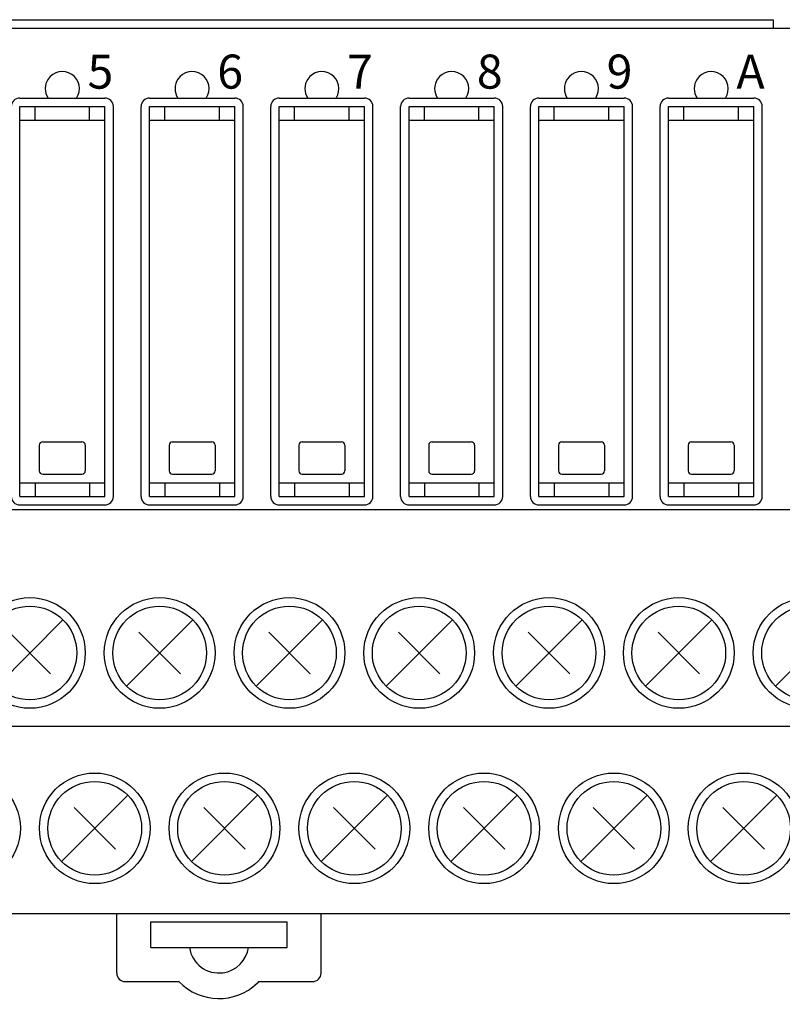
# Model space of a CAD drawing. Extents: x -13 to 223, y 60 to 238.
# Drawn here: x 55 to 100, y 116 to 174 of the extents above; entities that cross this region are included whole.
import ezdxf

# ---------------------------------------------------------------- set-up
doc = ezdxf.new("R2010")
doc.units = 0
doc.header["$MEASUREMENT"] = 0
doc.layers.add('GR1-1-1', color=7, linetype='CONTINUOUS')

msp = doc.modelspace()

# ---------------------------------------------------------------- linework, layer by layer
at = {"layer": 'GR1-1-1', "color": 29}
for points in [[(34.166, 173.924), (99.103, 173.924)], [(99.103, 173.924), (99.103, 173.424)], [(-12.289, 173.424), (145.558, 173.424)], [(54.906, 169.328), (57.404, 169.328)], [(57.404, 169.328), (59.901, 169.328)], [(62.519, 169.328), (65.016, 169.328)], [(65.016, 169.328), (67.514, 169.328)], [(70.131, 169.328), (72.629, 169.328)], [(72.629, 169.328), (75.127, 169.328)], [(77.744, 169.328), (80.242, 169.328)], [(80.242, 169.328), (82.739, 169.328)], [(85.357, 169.328), (87.854, 169.328)], [(87.854, 169.328), (90.352, 169.328)], [(92.969, 169.328), (95.467, 169.328)], [(95.467, 169.328), (97.964, 169.328)], [(54.906, 168.828), (59.901, 168.828)], [(54.906, 145.951), (54.906, 168.828)], [(55.805, 168.029), (55.805, 168.828)], [(59.002, 168.029), (59.002, 168.828)], [(59.901, 145.951), (59.901, 168.828)], [(60.401, 145.951), (60.401, 168.828)], [(62.019, 145.951), (62.019, 168.828)], [(62.519, 168.828), (67.514, 168.828)], [(62.519, 145.951), (62.519, 168.828)], [(63.418, 168.029), (63.418, 168.828)], [(66.615, 168.029), (66.615, 168.828)], [(67.514, 145.951), (67.514, 168.828)], [(68.013, 145.951), (68.013, 168.828)], [(69.632, 145.951), (69.632, 168.828)], [(70.131, 168.828), (75.127, 168.828)], [(70.131, 145.951), (70.131, 168.828)], [(71.031, 168.029), (71.031, 168.828)], [(74.227, 168.029), (74.227, 168.828)], [(75.127, 145.951), (75.127, 168.828)], [(75.626, 145.951), (75.626, 168.828)], [(77.244, 145.951), (77.244, 168.828)], [(77.744, 168.828), (82.739, 168.828)], [(77.744, 145.951), (77.744, 168.828)], [(78.643, 168.029), (78.643, 168.828)], [(81.84, 168.029), (81.84, 168.828)], [(82.739, 145.951), (82.739, 168.828)], [(83.239, 145.951), (83.239, 168.828)], [(84.857, 145.951), (84.857, 168.828)], [(85.357, 168.828), (90.352, 168.828)], [(85.357, 145.951), (85.357, 168.828)], [(86.256, 168.029), (86.256, 168.828)], [(89.453, 168.029), (89.453, 168.828)], [(90.352, 145.951), (90.352, 168.828)], [(90.851, 145.951), (90.851, 168.828)], [(92.47, 145.951), (92.47, 168.828)], [(92.969, 168.828), (97.964, 168.828)], [(92.969, 145.951), (92.969, 168.828)], [(93.868, 168.029), (93.868, 168.828)], [(97.065, 168.029), (97.065, 168.828)], [(97.964, 145.951), (97.964, 168.828)], [(98.464, 145.951), (98.464, 168.828)], [(54.906, 168.029), (59.901, 168.029)], [(62.519, 168.029), (67.514, 168.029)], [(70.131, 168.029), (75.127, 168.029)], [(77.744, 168.029), (82.739, 168.029)], [(85.357, 168.029), (90.352, 168.029)], [(92.969, 168.029), (97.964, 168.029)], [(56.255, 149.148), (58.553, 149.148)], [(63.867, 149.148), (66.165, 149.148)], [(71.48, 149.148), (73.778, 149.148)], [(79.093, 149.148), (81.39, 149.148)], [(86.705, 149.148), (89.003, 149.148)], [(94.318, 149.148), (96.616, 149.148)], [(56.055, 148.948), (56.055, 147.449)], [(58.753, 148.948), (58.753, 147.449)], [(63.668, 148.948), (63.668, 147.449)], [(66.365, 148.948), (66.365, 147.449)], [(71.28, 148.948), (71.28, 147.449)], [(73.978, 148.948), (73.978, 147.449)], [(78.893, 148.948), (78.893, 147.449)], [(81.59, 148.948), (81.59, 147.449)], [(86.506, 148.948), (86.506, 147.449)], [(89.203, 148.948), (89.203, 147.449)], [(94.118, 148.948), (94.118, 147.449)], [(96.816, 148.948), (96.816, 147.449)], [(56.255, 147.249), (58.553, 147.249)], [(63.867, 147.249), (66.165, 147.249)], [(71.48, 147.249), (73.778, 147.249)], [(79.093, 147.249), (81.39, 147.249)], [(86.705, 147.249), (89.003, 147.249)], [(94.318, 147.249), (96.616, 147.249)], [(54.906, 146.75), (59.901, 146.75)], [(55.805, 146.75), (55.805, 145.951)], [(59.002, 146.75), (59.002, 145.951)], [(62.519, 146.75), (67.514, 146.75)], [(63.418, 146.75), (63.418, 145.951)], [(66.615, 146.75), (66.615, 145.951)], [(70.131, 146.75), (75.127, 146.75)], [(71.031, 146.75), (71.031, 145.951)], [(74.227, 146.75), (74.227, 145.951)], [(77.744, 146.75), (82.739, 146.75)], [(78.643, 146.75), (78.643, 145.951)], [(81.84, 146.75), (81.84, 145.951)], [(85.357, 146.75), (90.352, 146.75)], [(86.256, 146.75), (86.256, 145.951)], [(89.453, 146.75), (89.453, 145.951)], [(92.969, 146.75), (97.964, 146.75)], [(93.868, 146.75), (93.868, 145.951)], [(97.065, 146.75), (97.065, 145.951)], [(54.906, 145.951), (59.901, 145.951)], [(62.519, 145.951), (67.514, 145.951)], [(70.131, 145.951), (75.127, 145.951)], [(77.744, 145.951), (82.739, 145.951)], [(85.357, 145.951), (90.352, 145.951)], [(92.969, 145.951), (97.964, 145.951)], [(142.296, 145.152), (2.962, 145.152)], [(54.906, 145.451), (59.901, 145.451)], [(62.519, 145.451), (67.514, 145.451)], [(70.131, 145.451), (75.127, 145.451)], [(77.744, 145.451), (82.739, 145.451)], [(85.357, 145.451), (90.352, 145.451)], [(92.969, 145.451), (97.964, 145.451)], [(53.558, 134.817), (57.443, 138.702)], [(61.171, 134.817), (65.056, 138.702)], [(68.783, 134.817), (72.668, 138.702)], [(76.396, 134.817), (80.281, 138.702)], [(84.008, 134.817), (87.894, 138.702)], [(91.621, 134.817), (95.506, 138.702)], [(99.234, 134.817), (103.119, 138.702)], [(54.283, 137.978), (56.718, 135.542)], [(61.895, 137.978), (64.331, 135.542)], [(69.508, 137.978), (71.944, 135.542)], [(77.121, 137.978), (79.556, 135.542)], [(84.733, 137.978), (87.169, 135.542)], [(92.346, 137.978), (94.782, 135.542)], [(4.46, 132.464), (140.798, 132.464)], [(57.364, 124.527), (61.25, 128.412)], [(64.977, 124.527), (68.862, 128.412)], [(72.589, 124.527), (76.475, 128.412)], [(80.202, 124.527), (84.087, 128.412)], [(87.815, 124.527), (91.7, 128.412)], [(95.427, 124.527), (99.313, 128.412)], [(58.089, 127.687), (60.525, 125.252)], [(65.702, 127.687), (68.137, 125.252)], [(73.314, 127.687), (75.75, 125.252)], [(80.927, 127.687), (83.363, 125.252)], [(88.54, 127.687), (90.975, 125.252)], [(96.152, 127.687), (98.588, 125.252)], [(-12.289, 121.474), (141.297, 121.474)], [(-0.3, 121.474), (145.558, 121.474)], [(4.46, 121.474), (140.798, 121.474)], [(60.596, 117.978), (60.596, 121.474)], [(72.584, 117.978), (72.584, 121.474)], [(62.594, 120.975), (70.586, 120.975)], [(62.594, 119.476), (62.594, 120.975)], [(70.586, 119.476), (70.586, 120.975)], [(62.594, 119.476), (70.586, 119.476)], [(61.095, 117.478), (64.247, 117.478)], [(68.933, 117.478), (72.085, 117.478)]]:
    msp.add_lwpolyline(points, dxfattribs=at)
for points, knots in [([(58.238, 169.328), (58.542, 169.789), (58.414, 170.408), (57.953, 170.712), (57.492, 171.015), (56.873, 170.888), (56.569, 170.427), (56.35, 170.122), (56.35, 169.633), (56.569, 169.328)], [0, 0, 0, 0, 1, 1, 1, 2, 2, 2, 3, 3, 3, 3]), ([(65.851, 169.328), (66.154, 169.789), (66.027, 170.408), (65.566, 170.712), (65.105, 171.015), (64.486, 170.888), (64.182, 170.427), (63.962, 170.122), (63.962, 169.633), (64.182, 169.328)], [0, 0, 0, 0, 1, 1, 1, 2, 2, 2, 3, 3, 3, 3]), ([(73.463, 169.328), (73.767, 169.789), (73.639, 170.408), (73.179, 170.712), (72.718, 171.015), (72.098, 170.888), (71.795, 170.427), (71.575, 170.122), (71.575, 169.633), (71.795, 169.328)], [0, 0, 0, 0, 1, 1, 1, 2, 2, 2, 3, 3, 3, 3]), ([(81.076, 169.328), (81.379, 169.789), (81.252, 170.408), (80.791, 170.712), (80.33, 171.015), (79.711, 170.888), (79.407, 170.427), (79.188, 170.122), (79.188, 169.633), (79.407, 169.328)], [0, 0, 0, 0, 1, 1, 1, 2, 2, 2, 3, 3, 3, 3]), ([(88.689, 169.328), (88.992, 169.789), (88.864, 170.408), (88.404, 170.712), (87.943, 171.015), (87.323, 170.888), (87.02, 170.427), (86.8, 170.122), (86.8, 169.633), (87.02, 169.328)], [0, 0, 0, 0, 1, 1, 1, 2, 2, 2, 3, 3, 3, 3]), ([(96.301, 169.328), (96.605, 169.789), (96.477, 170.408), (96.016, 170.712), (95.555, 171.015), (94.936, 170.888), (94.633, 170.427), (94.413, 170.122), (94.413, 169.633), (94.633, 169.328)], [0, 0, 0, 0, 1, 1, 1, 2, 2, 2, 3, 3, 3, 3]), ([(54.906, 169.328), (54.63, 169.328), (54.407, 169.104), (54.407, 168.828), (54.407, 168.828), (54.407, 168.828), (54.407, 168.828)], [0, 0, 0, 0, 1, 1, 1, 2, 2, 2, 2]), ([(60.401, 168.828), (60.401, 169.104), (60.177, 169.328), (59.901, 169.328), (59.901, 169.328), (59.901, 169.328), (59.901, 169.328)], [0, 0, 0, 0, 1, 1, 1, 2, 2, 2, 2]), ([(62.519, 169.328), (62.243, 169.328), (62.019, 169.104), (62.019, 168.828), (62.019, 168.828), (62.019, 168.828), (62.019, 168.828)], [0, 0, 0, 0, 1, 1, 1, 2, 2, 2, 2]), ([(68.013, 168.828), (68.013, 169.104), (67.79, 169.328), (67.514, 169.328), (67.514, 169.328), (67.514, 169.328), (67.514, 169.328)], [0, 0, 0, 0, 1, 1, 1, 2, 2, 2, 2]), ([(70.131, 169.328), (69.856, 169.328), (69.632, 169.104), (69.632, 168.828), (69.632, 168.828), (69.632, 168.828), (69.632, 168.828)], [0, 0, 0, 0, 1, 1, 1, 2, 2, 2, 2]), ([(75.626, 168.828), (75.626, 169.104), (75.403, 169.328), (75.127, 169.328), (75.127, 169.328), (75.127, 169.328), (75.127, 169.328)], [0, 0, 0, 0, 1, 1, 1, 2, 2, 2, 2]), ([(77.744, 169.328), (77.468, 169.328), (77.244, 169.104), (77.244, 168.828), (77.244, 168.828), (77.244, 168.828), (77.244, 168.828)], [0, 0, 0, 0, 1, 1, 1, 2, 2, 2, 2]), ([(83.239, 168.828), (83.239, 169.104), (83.015, 169.328), (82.739, 169.328), (82.739, 169.328), (82.739, 169.328), (82.739, 169.328)], [0, 0, 0, 0, 1, 1, 1, 2, 2, 2, 2]), ([(85.357, 169.328), (85.081, 169.328), (84.857, 169.104), (84.857, 168.828), (84.857, 168.828), (84.857, 168.828), (84.857, 168.828)], [0, 0, 0, 0, 1, 1, 1, 2, 2, 2, 2]), ([(90.851, 168.828), (90.851, 169.104), (90.628, 169.328), (90.352, 169.328), (90.352, 169.328), (90.352, 169.328), (90.352, 169.328)], [0, 0, 0, 0, 1, 1, 1, 2, 2, 2, 2]), ([(92.969, 169.328), (92.693, 169.328), (92.47, 169.104), (92.47, 168.828), (92.47, 168.828), (92.47, 168.828), (92.47, 168.828)], [0, 0, 0, 0, 1, 1, 1, 2, 2, 2, 2]), ([(98.464, 168.828), (98.464, 169.104), (98.24, 169.328), (97.964, 169.328), (97.964, 169.328), (97.964, 169.328), (97.964, 169.328)], [0, 0, 0, 0, 1, 1, 1, 2, 2, 2, 2]), ([(56.255, 149.148), (56.145, 149.148), (56.055, 149.058), (56.055, 148.948), (56.055, 148.948), (56.055, 148.948), (56.055, 148.948)], [0, 0, 0, 0, 1, 1, 1, 2, 2, 2, 2]), ([(58.753, 148.948), (58.753, 149.058), (58.663, 149.148), (58.553, 149.148), (58.553, 149.148), (58.553, 149.148), (58.553, 149.148)], [0, 0, 0, 0, 1, 1, 1, 2, 2, 2, 2]), ([(63.867, 149.148), (63.757, 149.148), (63.668, 149.058), (63.668, 148.948), (63.668, 148.948), (63.668, 148.948), (63.668, 148.948)], [0, 0, 0, 0, 1, 1, 1, 2, 2, 2, 2]), ([(66.365, 148.948), (66.365, 149.058), (66.276, 149.148), (66.165, 149.148), (66.165, 149.148), (66.165, 149.148), (66.165, 149.148)], [0, 0, 0, 0, 1, 1, 1, 2, 2, 2, 2]), ([(71.48, 149.148), (71.37, 149.148), (71.28, 149.058), (71.28, 148.948), (71.28, 148.948), (71.28, 148.948), (71.28, 148.948)], [0, 0, 0, 0, 1, 1, 1, 2, 2, 2, 2]), ([(73.978, 148.948), (73.978, 149.058), (73.888, 149.148), (73.778, 149.148), (73.778, 149.148), (73.778, 149.148), (73.778, 149.148)], [0, 0, 0, 0, 1, 1, 1, 2, 2, 2, 2]), ([(79.093, 149.148), (78.982, 149.148), (78.893, 149.058), (78.893, 148.948), (78.893, 148.948), (78.893, 148.948), (78.893, 148.948)], [0, 0, 0, 0, 1, 1, 1, 2, 2, 2, 2]), ([(81.59, 148.948), (81.59, 149.058), (81.501, 149.148), (81.39, 149.148), (81.39, 149.148), (81.39, 149.148), (81.39, 149.148)], [0, 0, 0, 0, 1, 1, 1, 2, 2, 2, 2]), ([(86.705, 149.148), (86.595, 149.148), (86.506, 149.058), (86.506, 148.948), (86.506, 148.948), (86.506, 148.948), (86.506, 148.948)], [0, 0, 0, 0, 1, 1, 1, 2, 2, 2, 2]), ([(89.203, 148.948), (89.203, 149.058), (89.113, 149.148), (89.003, 149.148), (89.003, 149.148), (89.003, 149.148), (89.003, 149.148)], [0, 0, 0, 0, 1, 1, 1, 2, 2, 2, 2]), ([(94.318, 149.148), (94.208, 149.148), (94.118, 149.058), (94.118, 148.948), (94.118, 148.948), (94.118, 148.948), (94.118, 148.948)], [0, 0, 0, 0, 1, 1, 1, 2, 2, 2, 2]), ([(96.816, 148.948), (96.816, 149.058), (96.726, 149.148), (96.616, 149.148), (96.616, 149.148), (96.616, 149.148), (96.616, 149.148)], [0, 0, 0, 0, 1, 1, 1, 2, 2, 2, 2]), ([(56.055, 147.449), (56.055, 147.339), (56.145, 147.249), (56.255, 147.249), (56.255, 147.249), (56.255, 147.249), (56.255, 147.249)], [0, 0, 0, 0, 1, 1, 1, 2, 2, 2, 2]), ([(58.553, 147.249), (58.663, 147.249), (58.753, 147.339), (58.753, 147.449), (58.753, 147.449), (58.753, 147.449), (58.753, 147.449)], [0, 0, 0, 0, 1, 1, 1, 2, 2, 2, 2]), ([(63.668, 147.449), (63.668, 147.339), (63.757, 147.249), (63.867, 147.249), (63.867, 147.249), (63.867, 147.249), (63.867, 147.249)], [0, 0, 0, 0, 1, 1, 1, 2, 2, 2, 2]), ([(66.165, 147.249), (66.276, 147.249), (66.365, 147.339), (66.365, 147.449), (66.365, 147.449), (66.365, 147.449), (66.365, 147.449)], [0, 0, 0, 0, 1, 1, 1, 2, 2, 2, 2]), ([(71.28, 147.449), (71.28, 147.339), (71.37, 147.249), (71.48, 147.249), (71.48, 147.249), (71.48, 147.249), (71.48, 147.249)], [0, 0, 0, 0, 1, 1, 1, 2, 2, 2, 2]), ([(73.778, 147.249), (73.888, 147.249), (73.978, 147.339), (73.978, 147.449), (73.978, 147.449), (73.978, 147.449), (73.978, 147.449)], [0, 0, 0, 0, 1, 1, 1, 2, 2, 2, 2]), ([(78.893, 147.449), (78.893, 147.339), (78.982, 147.249), (79.093, 147.249), (79.093, 147.249), (79.093, 147.249), (79.093, 147.249)], [0, 0, 0, 0, 1, 1, 1, 2, 2, 2, 2]), ([(81.39, 147.249), (81.501, 147.249), (81.59, 147.339), (81.59, 147.449), (81.59, 147.449), (81.59, 147.449), (81.59, 147.449)], [0, 0, 0, 0, 1, 1, 1, 2, 2, 2, 2]), ([(86.506, 147.449), (86.506, 147.339), (86.595, 147.249), (86.705, 147.249), (86.705, 147.249), (86.705, 147.249), (86.705, 147.249)], [0, 0, 0, 0, 1, 1, 1, 2, 2, 2, 2]), ([(89.003, 147.249), (89.113, 147.249), (89.203, 147.339), (89.203, 147.449), (89.203, 147.449), (89.203, 147.449), (89.203, 147.449)], [0, 0, 0, 0, 1, 1, 1, 2, 2, 2, 2]), ([(94.118, 147.449), (94.118, 147.339), (94.208, 147.249), (94.318, 147.249), (94.318, 147.249), (94.318, 147.249), (94.318, 147.249)], [0, 0, 0, 0, 1, 1, 1, 2, 2, 2, 2]), ([(96.616, 147.249), (96.726, 147.249), (96.816, 147.339), (96.816, 147.449), (96.816, 147.449), (96.816, 147.449), (96.816, 147.449)], [0, 0, 0, 0, 1, 1, 1, 2, 2, 2, 2]), ([(54.407, 145.951), (54.407, 145.675), (54.63, 145.451), (54.906, 145.451), (54.906, 145.451), (54.906, 145.451), (54.906, 145.451)], [0, 0, 0, 0, 1, 1, 1, 2, 2, 2, 2]), ([(59.901, 145.451), (60.177, 145.451), (60.401, 145.675), (60.401, 145.951), (60.401, 145.951), (60.401, 145.951), (60.401, 145.951)], [0, 0, 0, 0, 1, 1, 1, 2, 2, 2, 2]), ([(62.019, 145.951), (62.019, 145.675), (62.243, 145.451), (62.519, 145.451), (62.519, 145.451), (62.519, 145.451), (62.519, 145.451)], [0, 0, 0, 0, 1, 1, 1, 2, 2, 2, 2]), ([(67.514, 145.451), (67.79, 145.451), (68.013, 145.675), (68.013, 145.951), (68.013, 145.951), (68.013, 145.951), (68.013, 145.951)], [0, 0, 0, 0, 1, 1, 1, 2, 2, 2, 2]), ([(69.632, 145.951), (69.632, 145.675), (69.856, 145.451), (70.131, 145.451), (70.131, 145.451), (70.131, 145.451), (70.131, 145.451)], [0, 0, 0, 0, 1, 1, 1, 2, 2, 2, 2]), ([(75.127, 145.451), (75.403, 145.451), (75.626, 145.675), (75.626, 145.951), (75.626, 145.951), (75.626, 145.951), (75.626, 145.951)], [0, 0, 0, 0, 1, 1, 1, 2, 2, 2, 2]), ([(77.244, 145.951), (77.244, 145.675), (77.468, 145.451), (77.744, 145.451), (77.744, 145.451), (77.744, 145.451), (77.744, 145.451)], [0, 0, 0, 0, 1, 1, 1, 2, 2, 2, 2]), ([(82.739, 145.451), (83.015, 145.451), (83.239, 145.675), (83.239, 145.951), (83.239, 145.951), (83.239, 145.951), (83.239, 145.951)], [0, 0, 0, 0, 1, 1, 1, 2, 2, 2, 2]), ([(84.857, 145.951), (84.857, 145.675), (85.081, 145.451), (85.357, 145.451), (85.357, 145.451), (85.357, 145.451), (85.357, 145.451)], [0, 0, 0, 0, 1, 1, 1, 2, 2, 2, 2]), ([(90.352, 145.451), (90.628, 145.451), (90.851, 145.675), (90.851, 145.951), (90.851, 145.951), (90.851, 145.951), (90.851, 145.951)], [0, 0, 0, 0, 1, 1, 1, 2, 2, 2, 2]), ([(92.47, 145.951), (92.47, 145.675), (92.693, 145.451), (92.969, 145.451), (92.969, 145.451), (92.969, 145.451), (92.969, 145.451)], [0, 0, 0, 0, 1, 1, 1, 2, 2, 2, 2]), ([(97.964, 145.451), (98.24, 145.451), (98.464, 145.675), (98.464, 145.951), (98.464, 145.951), (98.464, 145.951), (98.464, 145.951)], [0, 0, 0, 0, 1, 1, 1, 2, 2, 2, 2]), ([(58.748, 136.759), (58.748, 138.553), (57.294, 140.006), (55.501, 140.006), (53.707, 140.006), (52.254, 138.553), (52.254, 136.759), (52.254, 134.967), (53.707, 133.513), (55.501, 133.513), (57.294, 133.513), (58.748, 134.967), (58.748, 136.759), (58.748, 136.759), (58.748, 136.759), (58.748, 136.759), (58.748, 136.759), (58.748, 136.759), (58.748, 136.759)], [0, 0, 0, 0, 1, 1, 1, 2, 2, 2, 3, 3, 3, 4, 4, 4, 5, 5, 5, 6, 6, 6, 6]), ([(66.36, 136.759), (66.36, 138.553), (64.906, 140.006), (63.113, 140.006), (61.32, 140.006), (59.866, 138.553), (59.866, 136.759), (59.866, 134.967), (61.32, 133.513), (63.113, 133.513), (64.906, 133.513), (66.36, 134.967), (66.36, 136.759), (66.36, 136.759), (66.36, 136.759), (66.36, 136.759), (66.36, 136.759), (66.36, 136.759), (66.36, 136.759)], [0, 0, 0, 0, 1, 1, 1, 2, 2, 2, 3, 3, 3, 4, 4, 4, 5, 5, 5, 6, 6, 6, 6]), ([(73.973, 136.759), (73.973, 138.553), (72.519, 140.006), (70.726, 140.006), (68.933, 140.006), (67.479, 138.553), (67.479, 136.759), (67.479, 134.967), (68.933, 133.513), (70.726, 133.513), (72.519, 133.513), (73.973, 134.967), (73.973, 136.759), (73.973, 136.759), (73.973, 136.759), (73.973, 136.759), (73.973, 136.759), (73.973, 136.759), (73.973, 136.759)], [0, 0, 0, 0, 1, 1, 1, 2, 2, 2, 3, 3, 3, 4, 4, 4, 5, 5, 5, 6, 6, 6, 6]), ([(81.585, 136.759), (81.585, 138.553), (80.132, 140.006), (78.338, 140.006), (76.545, 140.006), (75.092, 138.553), (75.092, 136.759), (75.092, 134.967), (76.545, 133.513), (78.338, 133.513), (80.132, 133.513), (81.585, 134.967), (81.585, 136.759), (81.585, 136.759), (81.585, 136.759), (81.585, 136.759), (81.585, 136.759), (81.585, 136.759), (81.585, 136.759)], [0, 0, 0, 0, 1, 1, 1, 2, 2, 2, 3, 3, 3, 4, 4, 4, 5, 5, 5, 6, 6, 6, 6]), ([(89.198, 136.759), (89.198, 138.553), (87.744, 140.006), (85.951, 140.006), (84.158, 140.006), (82.704, 138.553), (82.704, 136.759), (82.704, 134.967), (84.158, 133.513), (85.951, 133.513), (87.744, 133.513), (89.198, 134.967), (89.198, 136.759), (89.198, 136.759), (89.198, 136.759), (89.198, 136.759), (89.198, 136.759), (89.198, 136.759), (89.198, 136.759)], [0, 0, 0, 0, 1, 1, 1, 2, 2, 2, 3, 3, 3, 4, 4, 4, 5, 5, 5, 6, 6, 6, 6]), ([(96.811, 136.759), (96.811, 138.553), (95.357, 140.006), (93.564, 140.006), (91.771, 140.006), (90.317, 138.553), (90.317, 136.759), (90.317, 134.967), (91.771, 133.513), (93.564, 133.513), (95.357, 133.513), (96.811, 134.967), (96.811, 136.759), (96.811, 136.759), (96.811, 136.759), (96.811, 136.759), (96.811, 136.759), (96.811, 136.759), (96.811, 136.759)], [0, 0, 0, 0, 1, 1, 1, 2, 2, 2, 3, 3, 3, 4, 4, 4, 5, 5, 5, 6, 6, 6, 6]), ([(104.423, 136.759), (104.423, 138.553), (102.969, 140.006), (101.176, 140.006), (99.383, 140.006), (97.929, 138.553), (97.929, 136.759), (97.929, 134.967), (99.383, 133.513), (101.176, 133.513), (102.969, 133.513), (104.423, 134.967), (104.423, 136.759), (104.423, 136.759), (104.423, 136.759), (104.423, 136.759), (104.423, 136.759), (104.423, 136.759), (104.423, 136.759)], [0, 0, 0, 0, 1, 1, 1, 2, 2, 2, 3, 3, 3, 4, 4, 4, 5, 5, 5, 6, 6, 6, 6]), ([(58.248, 136.759), (58.248, 138.277), (57.018, 139.507), (55.501, 139.507), (53.983, 139.507), (52.753, 138.277), (52.753, 136.759), (52.753, 135.242), (53.983, 134.012), (55.501, 134.012), (57.018, 134.012), (58.248, 135.242), (58.248, 136.759), (58.248, 136.759), (58.248, 136.759), (58.248, 136.759), (58.248, 136.759), (58.248, 136.759), (58.248, 136.759)], [0, 0, 0, 0, 1, 1, 1, 2, 2, 2, 3, 3, 3, 4, 4, 4, 5, 5, 5, 6, 6, 6, 6]), ([(65.861, 136.759), (65.861, 138.277), (64.631, 139.507), (63.113, 139.507), (61.596, 139.507), (60.366, 138.277), (60.366, 136.759), (60.366, 135.242), (61.596, 134.012), (63.113, 134.012), (64.631, 134.012), (65.861, 135.242), (65.861, 136.759), (65.861, 136.759), (65.861, 136.759), (65.861, 136.759), (65.861, 136.759), (65.861, 136.759), (65.861, 136.759)], [0, 0, 0, 0, 1, 1, 1, 2, 2, 2, 3, 3, 3, 4, 4, 4, 5, 5, 5, 6, 6, 6, 6]), ([(73.473, 136.759), (73.473, 138.277), (72.243, 139.507), (70.726, 139.507), (69.209, 139.507), (67.978, 138.277), (67.978, 136.759), (67.978, 135.242), (69.209, 134.012), (70.726, 134.012), (72.243, 134.012), (73.473, 135.242), (73.473, 136.759), (73.473, 136.759), (73.473, 136.759), (73.473, 136.759), (73.473, 136.759), (73.473, 136.759), (73.473, 136.759)], [0, 0, 0, 0, 1, 1, 1, 2, 2, 2, 3, 3, 3, 4, 4, 4, 5, 5, 5, 6, 6, 6, 6]), ([(81.086, 136.759), (81.086, 138.277), (79.856, 139.507), (78.338, 139.507), (76.821, 139.507), (75.591, 138.277), (75.591, 136.759), (75.591, 135.242), (76.821, 134.012), (78.338, 134.012), (79.856, 134.012), (81.086, 135.242), (81.086, 136.759), (81.086, 136.759), (81.086, 136.759), (81.086, 136.759), (81.086, 136.759), (81.086, 136.759), (81.086, 136.759)], [0, 0, 0, 0, 1, 1, 1, 2, 2, 2, 3, 3, 3, 4, 4, 4, 5, 5, 5, 6, 6, 6, 6]), ([(88.698, 136.759), (88.698, 138.277), (87.468, 139.507), (85.951, 139.507), (84.434, 139.507), (83.204, 138.277), (83.204, 136.759), (83.204, 135.242), (84.434, 134.012), (85.951, 134.012), (87.468, 134.012), (88.698, 135.242), (88.698, 136.759), (88.698, 136.759), (88.698, 136.759), (88.698, 136.759), (88.698, 136.759), (88.698, 136.759), (88.698, 136.759)], [0, 0, 0, 0, 1, 1, 1, 2, 2, 2, 3, 3, 3, 4, 4, 4, 5, 5, 5, 6, 6, 6, 6]), ([(96.311, 136.759), (96.311, 138.277), (95.081, 139.507), (93.564, 139.507), (92.046, 139.507), (90.816, 138.277), (90.816, 136.759), (90.816, 135.242), (92.046, 134.012), (93.564, 134.012), (95.081, 134.012), (96.311, 135.242), (96.311, 136.759), (96.311, 136.759), (96.311, 136.759), (96.311, 136.759), (96.311, 136.759), (96.311, 136.759), (96.311, 136.759)], [0, 0, 0, 0, 1, 1, 1, 2, 2, 2, 3, 3, 3, 4, 4, 4, 5, 5, 5, 6, 6, 6, 6]), ([(103.924, 136.759), (103.924, 138.277), (102.694, 139.507), (101.176, 139.507), (99.659, 139.507), (98.429, 138.277), (98.429, 136.759), (98.429, 135.242), (99.659, 134.012), (101.176, 134.012), (102.694, 134.012), (103.924, 135.242), (103.924, 136.759), (103.924, 136.759), (103.924, 136.759), (103.924, 136.759), (103.924, 136.759), (103.924, 136.759), (103.924, 136.759)], [0, 0, 0, 0, 1, 1, 1, 2, 2, 2, 3, 3, 3, 4, 4, 4, 5, 5, 5, 6, 6, 6, 6]), ([(54.941, 126.47), (54.941, 128.263), (53.488, 129.716), (51.694, 129.716), (49.901, 129.716), (48.447, 128.263), (48.447, 126.47), (48.447, 124.676), (49.901, 123.223), (51.694, 123.223), (53.488, 123.223), (54.941, 124.676), (54.941, 126.47), (54.941, 126.47), (54.941, 126.47), (54.941, 126.47), (54.941, 126.47), (54.941, 126.47), (54.941, 126.47)], [0, 0, 0, 0, 1, 1, 1, 2, 2, 2, 3, 3, 3, 4, 4, 4, 5, 5, 5, 6, 6, 6, 6]), ([(62.554, 126.47), (62.554, 128.263), (61.1, 129.716), (59.307, 129.716), (57.514, 129.716), (56.06, 128.263), (56.06, 126.47), (56.06, 124.676), (57.514, 123.223), (59.307, 123.223), (61.1, 123.223), (62.554, 124.676), (62.554, 126.47), (62.554, 126.47), (62.554, 126.47), (62.554, 126.47), (62.554, 126.47), (62.554, 126.47), (62.554, 126.47)], [0, 0, 0, 0, 1, 1, 1, 2, 2, 2, 3, 3, 3, 4, 4, 4, 5, 5, 5, 6, 6, 6, 6]), ([(70.166, 126.47), (70.166, 128.263), (68.713, 129.716), (66.919, 129.716), (65.126, 129.716), (63.673, 128.263), (63.673, 126.47), (63.673, 124.676), (65.126, 123.223), (66.919, 123.223), (68.713, 123.223), (70.166, 124.676), (70.166, 126.47), (70.166, 126.47), (70.166, 126.47), (70.166, 126.47), (70.166, 126.47), (70.166, 126.47), (70.166, 126.47)], [0, 0, 0, 0, 1, 1, 1, 2, 2, 2, 3, 3, 3, 4, 4, 4, 5, 5, 5, 6, 6, 6, 6]), ([(77.779, 126.47), (77.779, 128.263), (76.325, 129.716), (74.532, 129.716), (72.739, 129.716), (71.285, 128.263), (71.285, 126.47), (71.285, 124.676), (72.739, 123.223), (74.532, 123.223), (76.325, 123.223), (77.779, 124.676), (77.779, 126.47), (77.779, 126.47), (77.779, 126.47), (77.779, 126.47), (77.779, 126.47), (77.779, 126.47), (77.779, 126.47)], [0, 0, 0, 0, 1, 1, 1, 2, 2, 2, 3, 3, 3, 4, 4, 4, 5, 5, 5, 6, 6, 6, 6]), ([(85.392, 126.47), (85.392, 128.263), (83.938, 129.716), (82.145, 129.716), (80.352, 129.716), (78.898, 128.263), (78.898, 126.47), (78.898, 124.676), (80.352, 123.223), (82.145, 123.223), (83.938, 123.223), (85.392, 124.676), (85.392, 126.47), (85.392, 126.47), (85.392, 126.47), (85.392, 126.47), (85.392, 126.47), (85.392, 126.47), (85.392, 126.47)], [0, 0, 0, 0, 1, 1, 1, 2, 2, 2, 3, 3, 3, 4, 4, 4, 5, 5, 5, 6, 6, 6, 6]), ([(93.004, 126.47), (93.004, 128.263), (91.551, 129.716), (89.757, 129.716), (87.964, 129.716), (86.511, 128.263), (86.511, 126.47), (86.511, 124.676), (87.964, 123.223), (89.757, 123.223), (91.551, 123.223), (93.004, 124.676), (93.004, 126.47), (93.004, 126.47), (93.004, 126.47), (93.004, 126.47), (93.004, 126.47), (93.004, 126.47), (93.004, 126.47)], [0, 0, 0, 0, 1, 1, 1, 2, 2, 2, 3, 3, 3, 4, 4, 4, 5, 5, 5, 6, 6, 6, 6]), ([(100.617, 126.47), (100.617, 128.263), (99.163, 129.716), (97.37, 129.716), (95.577, 129.716), (94.123, 128.263), (94.123, 126.47), (94.123, 124.676), (95.577, 123.223), (97.37, 123.223), (99.163, 123.223), (100.617, 124.676), (100.617, 126.47), (100.617, 126.47), (100.617, 126.47), (100.617, 126.47), (100.617, 126.47), (100.617, 126.47), (100.617, 126.47)], [0, 0, 0, 0, 1, 1, 1, 2, 2, 2, 3, 3, 3, 4, 4, 4, 5, 5, 5, 6, 6, 6, 6]), ([(62.054, 126.47), (62.054, 127.987), (60.824, 129.217), (59.307, 129.217), (57.79, 129.217), (56.56, 127.987), (56.56, 126.47), (56.56, 124.952), (57.79, 123.722), (59.307, 123.722), (60.824, 123.722), (62.054, 124.952), (62.054, 126.47), (62.054, 126.47), (62.054, 126.47), (62.054, 126.47), (62.054, 126.47), (62.054, 126.47), (62.054, 126.47)], [0, 0, 0, 0, 1, 1, 1, 2, 2, 2, 3, 3, 3, 4, 4, 4, 5, 5, 5, 6, 6, 6, 6]), ([(69.667, 126.47), (69.667, 127.987), (68.437, 129.217), (66.919, 129.217), (65.402, 129.217), (64.172, 127.987), (64.172, 126.47), (64.172, 124.952), (65.402, 123.722), (66.919, 123.722), (68.437, 123.722), (69.667, 124.952), (69.667, 126.47), (69.667, 126.47), (69.667, 126.47), (69.667, 126.47), (69.667, 126.47), (69.667, 126.47), (69.667, 126.47)], [0, 0, 0, 0, 1, 1, 1, 2, 2, 2, 3, 3, 3, 4, 4, 4, 5, 5, 5, 6, 6, 6, 6]), ([(77.279, 126.47), (77.279, 127.987), (76.049, 129.217), (74.532, 129.217), (73.015, 129.217), (71.785, 127.987), (71.785, 126.47), (71.785, 124.952), (73.015, 123.722), (74.532, 123.722), (76.049, 123.722), (77.279, 124.952), (77.279, 126.47), (77.279, 126.47), (77.279, 126.47), (77.279, 126.47), (77.279, 126.47), (77.279, 126.47), (77.279, 126.47)], [0, 0, 0, 0, 1, 1, 1, 2, 2, 2, 3, 3, 3, 4, 4, 4, 5, 5, 5, 6, 6, 6, 6]), ([(84.892, 126.47), (84.892, 127.987), (83.662, 129.217), (82.145, 129.217), (80.628, 129.217), (79.397, 127.987), (79.397, 126.47), (79.397, 124.952), (80.628, 123.722), (82.145, 123.722), (83.662, 123.722), (84.892, 124.952), (84.892, 126.47), (84.892, 126.47), (84.892, 126.47), (84.892, 126.47), (84.892, 126.47), (84.892, 126.47), (84.892, 126.47)], [0, 0, 0, 0, 1, 1, 1, 2, 2, 2, 3, 3, 3, 4, 4, 4, 5, 5, 5, 6, 6, 6, 6]), ([(92.505, 126.47), (92.505, 127.987), (91.275, 129.217), (89.757, 129.217), (88.24, 129.217), (87.01, 127.987), (87.01, 126.47), (87.01, 124.952), (88.24, 123.722), (89.757, 123.722), (91.275, 123.722), (92.505, 124.952), (92.505, 126.47), (92.505, 126.47), (92.505, 126.47), (92.505, 126.47), (92.505, 126.47), (92.505, 126.47), (92.505, 126.47)], [0, 0, 0, 0, 1, 1, 1, 2, 2, 2, 3, 3, 3, 4, 4, 4, 5, 5, 5, 6, 6, 6, 6]), ([(100.117, 126.47), (100.117, 127.987), (98.887, 129.217), (97.37, 129.217), (95.853, 129.217), (94.623, 127.987), (94.623, 126.47), (94.623, 124.952), (95.853, 123.722), (97.37, 123.722), (98.887, 123.722), (100.117, 124.952), (100.117, 126.47), (100.117, 126.47), (100.117, 126.47), (100.117, 126.47), (100.117, 126.47), (100.117, 126.47), (100.117, 126.47)], [0, 0, 0, 0, 1, 1, 1, 2, 2, 2, 3, 3, 3, 4, 4, 4, 5, 5, 5, 6, 6, 6, 6]), ([(64.859, 119.476), (64.997, 118.521), (65.884, 117.858), (66.84, 117.996), (67.579, 118.079), (68.237, 118.737), (68.32, 119.476)], [0, 0, 0, 0, 1, 1, 1, 2, 2, 2, 2]), ([(60.596, 117.978), (60.596, 117.702), (60.819, 117.478), (61.095, 117.478), (61.095, 117.478), (61.095, 117.478), (61.095, 117.478)], [0, 0, 0, 0, 1, 1, 1, 2, 2, 2, 2]), ([(72.085, 117.478), (72.36, 117.478), (72.584, 117.702), (72.584, 117.978), (72.584, 117.978), (72.584, 117.978), (72.584, 117.978)], [0, 0, 0, 0, 1, 1, 1, 2, 2, 2, 2]), ([(64.247, 117.478), (65.488, 116.184), (67.544, 116.142), (68.838, 117.383), (68.862, 117.407), (68.91, 117.454), (68.933, 117.478)], [0, 0, 0, 0, 1, 1, 1, 2, 2, 2, 2])]:
    msp.add_open_spline(points, degree=3, knots=knots, dxfattribs=at)

# ---------------------------------------------------------------- texts
at = {"layer": 'GR1-1-1', "color": 7, "char_height": 1.99806, "attachment_point": 7}
for s, insert in [('\\fKozuka Gothic Pro R|b0|i0|c0|p34;\\W1;5', (58.882, 169.878)), ('\\fKozuka Gothic Pro R|b0|i0|c0|p34;\\W1;6', (66.494, 169.878)), ('\\fKozuka Gothic Pro R|b0|i0|c0|p34;\\W1;7', (74.107, 169.878)), ('\\fKozuka Gothic Pro R|b0|i0|c0|p34;\\W1;8', (81.719, 169.878)), ('\\fKozuka Gothic Pro R|b0|i0|c0|p34;\\W1;9', (89.332, 169.878)), ('\\fKozuka Gothic Pro R|b0|i0|c0|p34;\\W1;A', (96.945, 169.878))]:
    msp.add_mtext(s, dxfattribs=dict(at, insert=insert))

doc.saveas('drawing.dxf')
